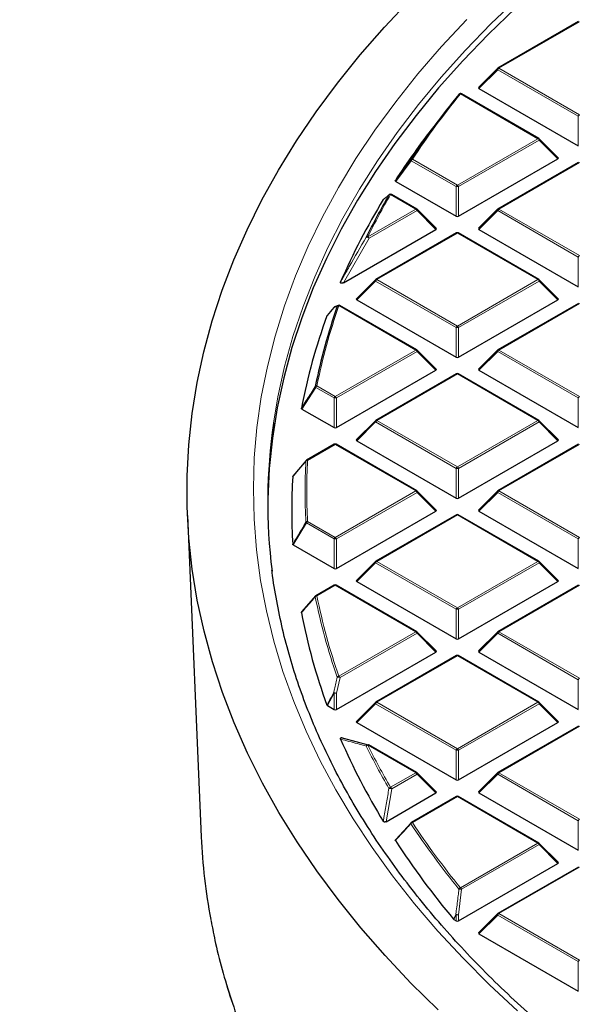
# Model space of a CAD drawing. Units: millimetres. Extents: x -146 to 468, y -41 to 497.
# Drawn here: x 259 to 274, y 190 to 216 of the extents above; entities that cross this region are included whole.
import ezdxf

# ---------------------------------------------------------------- set-up
doc = ezdxf.new("R2010")
doc.units = ezdxf.units.MM

msp = doc.modelspace()

# ---------------------------------------------------------------- linework, layer by layer
at = {"color": 7, "linetype": 'Continuous', "lineweight": 25}
for p, q in [((273.7105, 215.595), (271.61, 214.3824)), ((271.5997, 214.3745), (271.1066, 213.8814)), ((272.6791, 212.5455), (270.6596, 213.7113)), ((271.1145, 213.8519), (273.7049, 212.3565)), ((270.2553, 213.271), (269.9391, 212.8627)), ((273.1825, 212.0445), (272.6894, 212.5375)), ((270.5842, 210.5196), (273.1746, 212.015)), ((273.7105, 211.9212), (271.61, 210.7086)), ((268.9483, 211.4286), (270.5229, 210.5196)), ((269.4971, 210.7086), (268.8369, 211.0897)), ((270.0005, 210.2075), (269.5075, 210.7006)), ((271.5997, 210.7006), (271.1066, 210.2075)), ((267.5846, 208.7879), (269.9926, 210.1781)), ((270.5286, 210.0842), (268.4281, 208.8716)), ((272.6791, 208.8716), (270.5786, 210.0842)), ((271.1145, 210.1781), (273.7049, 208.6827)), ((268.4177, 208.8637), (267.9246, 208.3706)), ((273.1825, 208.3706), (272.6894, 208.8637)), ((267.9325, 208.3412), (270.5229, 206.8457)), ((270.5842, 206.8457), (273.1746, 208.3412)), ((273.7105, 208.2473), (271.61, 207.0347)), ((267.3329, 208.1412), (267.1598, 207.9284)), ((267.4502, 208.1937), (267.353, 208.155)), ((267.4484, 208.1953), (267.4493, 208.1957)), ((269.4971, 207.0347), (267.492, 208.1922)), ((267.1564, 207.9227), (267.1601, 207.9282)), ((270.0005, 206.5337), (269.5075, 207.0268)), ((271.5997, 207.0268), (271.1066, 206.5337)), ((267.4022, 205.0088), (269.9926, 206.5042)), ((271.1145, 206.5042), (273.7049, 205.0088)), ((270.5286, 206.4104), (268.4281, 205.1978)), ((272.6791, 205.1978), (270.5786, 206.4104)), ((266.5014, 205.4935), (267.341, 205.0088)), ((268.4177, 205.1899), (267.9246, 204.6968)), ((273.1825, 204.6968), (272.6894, 205.1899)), ((267.9325, 204.6673), (270.5229, 203.1719)), ((270.5842, 203.1719), (273.1746, 204.6673)), ((267.3466, 204.5735), (266.6246, 204.1567)), ((269.4971, 203.3609), (267.3966, 204.5735)), ((273.7105, 204.5735), (271.61, 203.3609)), ((266.2775, 203.7472), (266.619, 204.1515)), ((270.0005, 202.8599), (269.5075, 203.3529)), ((271.5997, 203.3529), (271.1066, 202.8599)), ((267.4022, 201.335), (269.9926, 202.8304)), ((271.1145, 202.8304), (273.7049, 201.335)), ((263.5211, 202.7138), (263.8794, 194.3387)), ((270.5286, 202.7366), (268.4281, 201.524)), ((272.6791, 201.524), (270.5786, 202.7366)), ((266.2775, 201.9489), (267.341, 201.335)), ((268.4177, 201.516), (267.9246, 201.0229)), ((273.1825, 201.0229), (272.6894, 201.516)), ((267.3466, 200.8997), (266.8697, 200.6244)), ((269.4971, 199.6871), (267.3966, 200.8997)), ((267.9325, 200.9935), (270.5229, 199.4981)), ((270.5842, 199.4981), (273.1746, 200.9935)), ((273.7105, 200.8997), (271.61, 199.6871)), ((266.5014, 200.2026), (266.8641, 200.6191)), ((270.0005, 199.186), (269.5075, 199.6791)), ((271.5997, 199.6791), (271.1066, 199.186)), ((267.4022, 197.6612), (269.9926, 199.1566)), ((270.5286, 199.0627), (268.4281, 197.8501)), ((272.6791, 197.8501), (270.5786, 199.0627)), ((271.1145, 199.1566), (273.7049, 197.6612)), ((267.1681, 197.7609), (267.341, 197.6612)), ((268.4177, 197.8422), (267.9246, 197.3491)), ((273.1825, 197.3491), (272.6894, 197.8422)), ((267.9325, 197.3196), (270.5229, 195.8242)), ((270.5842, 195.8242), (273.1746, 197.3196)), ((273.7105, 197.2258), (271.61, 196.0132)), ((267.5846, 196.9082), (268.229, 196.7362)), ((269.4971, 196.0132), (268.2462, 196.7353)), ((270.0005, 195.5122), (269.5075, 196.0053)), ((271.5997, 196.0053), (271.1066, 195.5122)), ((268.6949, 194.7336), (269.9926, 195.4827)), ((270.5286, 195.3889), (269.357, 194.7125)), ((272.6791, 194.1763), (270.5786, 195.3889)), ((271.1145, 195.4827), (273.7049, 193.9873)), ((268.9483, 194.2675), (269.3513, 194.7073)), ((273.1825, 193.6753), (272.6894, 194.1684)), ((270.5842, 192.1504), (273.1746, 193.6458)), ((273.7105, 193.552), (271.61, 192.3394)), ((271.5997, 192.3314), (271.1066, 191.8384)), ((270.4645, 192.1842), (270.4561, 192.191)), ((270.4645, 192.1842), (270.5229, 192.1504)), ((271.1145, 191.8089), (273.7049, 190.3135))]:
    msp.add_line(p, q, dxfattribs=at)
at = {"color": 8, "linetype": 'Continuous', "lineweight": 18}
for p, q in [((273.7355, 215.5925), (271.635, 214.3799)), ((271.635, 214.3799), (273.7355, 213.1673)), ((271.6044, 214.3418), (271.1145, 213.8519)), ((273.7049, 213.1292), (271.6044, 214.3418)), ((272.6541, 212.543), (270.6346, 213.7088)), ((273.7049, 212.3565), (273.7049, 213.1292)), ((270.5536, 211.3304), (272.6541, 212.543)), ((272.6847, 212.5049), (270.5842, 211.2923)), ((273.1746, 212.015), (272.6847, 212.5049)), ((269.3513, 211.9687), (268.9483, 211.4286)), ((270.5229, 211.2923), (269.3513, 211.9687)), ((269.382, 212.0068), (270.5536, 211.3304)), ((273.7355, 211.9187), (271.635, 210.7061)), ((270.5229, 210.5196), (270.5229, 211.2923)), ((270.5842, 211.2923), (270.5842, 210.5196)), ((269.4721, 210.7061), (268.812, 211.0872)), ((268.2212, 209.984), (269.4721, 210.7061)), ((269.5027, 210.668), (268.2519, 209.9459)), ((269.9926, 210.1781), (269.5027, 210.668)), ((271.6044, 210.668), (271.1145, 210.1781)), ((273.7049, 209.4554), (271.6044, 210.668)), ((271.635, 210.7061), (273.7355, 209.4935)), ((270.5536, 210.0818), (268.453, 208.8692)), ((272.6541, 208.8692), (270.5536, 210.0818)), ((268.2519, 209.9459), (267.5846, 208.7879)), ((273.7049, 208.6827), (273.7049, 209.4554)), ((268.4224, 208.8311), (267.9325, 208.3412)), ((270.5229, 207.6185), (268.4224, 208.8311)), ((268.453, 208.8692), (270.5536, 207.6566)), ((270.5536, 207.6566), (272.6541, 208.8692)), ((272.6847, 208.8311), (270.5842, 207.6185)), ((273.1746, 208.3412), (272.6847, 208.8311)), ((273.7355, 208.2449), (271.635, 207.0323)), ((269.4721, 207.0323), (267.4671, 208.1897)), ((270.5229, 206.8457), (270.5229, 207.6185)), ((270.5842, 207.6185), (270.5842, 206.8457)), ((267.3716, 205.8197), (269.4721, 207.0323)), ((269.5027, 206.9942), (267.4022, 205.7816)), ((269.9926, 206.5042), (269.5027, 206.9942)), ((271.6044, 206.9942), (271.1145, 206.5042)), ((273.7049, 205.7816), (271.6044, 206.9942)), ((271.635, 207.0323), (273.7355, 205.8197)), ((270.5536, 206.4079), (268.453, 205.1953)), ((272.6541, 205.1953), (270.5536, 206.4079)), ((266.8641, 206.0569), (266.5014, 205.4935)), ((267.341, 205.7816), (266.8641, 206.0569)), ((266.8947, 206.0949), (267.3716, 205.8197)), ((267.341, 205.0088), (267.341, 205.7816)), ((267.4022, 205.7816), (267.4022, 205.0088)), ((273.7049, 205.0088), (273.7049, 205.7816)), ((268.4224, 205.1572), (267.9325, 204.6673)), ((270.5229, 203.9446), (268.4224, 205.1572)), ((268.453, 205.1953), (270.5536, 203.9827)), ((270.5536, 203.9827), (272.6541, 205.1953)), ((272.6847, 205.1572), (270.5842, 203.9446)), ((273.1746, 204.6673), (272.6847, 205.1572)), ((267.3716, 204.571), (266.6496, 204.1542)), ((269.4721, 203.3584), (267.3716, 204.571)), ((273.7355, 204.571), (271.635, 203.3584)), ((270.5229, 203.1719), (270.5229, 203.9446)), ((270.5842, 203.9446), (270.5842, 203.1719)), ((267.3716, 202.1458), (269.4721, 203.3584)), ((271.635, 203.3584), (273.7355, 202.1458)), ((269.5027, 203.3203), (267.4022, 202.1077)), ((269.9926, 202.8304), (269.5027, 203.3203)), ((271.6044, 203.3203), (271.1145, 202.8304)), ((273.7049, 202.1077), (271.6044, 203.3203)), ((266.6496, 202.5626), (267.3716, 202.1458)), ((270.5536, 202.7341), (268.453, 201.5215)), ((272.6541, 201.5215), (270.5536, 202.7341)), ((266.619, 202.5245), (266.2775, 201.9489)), ((267.341, 202.1077), (266.619, 202.5245)), ((267.341, 201.335), (267.341, 202.1077)), ((267.4022, 202.1077), (267.4022, 201.335)), ((273.7049, 201.335), (273.7049, 202.1077)), ((268.4224, 201.4834), (267.9325, 200.9935)), ((270.5229, 200.2708), (268.4224, 201.4834)), ((268.453, 201.5215), (270.5536, 200.3089)), ((270.5536, 200.3089), (272.6541, 201.5215)), ((272.6847, 201.4834), (270.5842, 200.2708)), ((273.1746, 200.9935), (272.6847, 201.4834)), ((267.3716, 200.8972), (266.8947, 200.6219)), ((269.4721, 199.6846), (267.3716, 200.8972)), ((273.7355, 200.8972), (271.635, 199.6846)), ((270.5229, 199.4981), (270.5229, 200.2708)), ((270.5842, 200.2708), (270.5842, 199.4981)), ((267.4671, 198.5271), (269.4721, 199.6846)), ((269.5027, 199.6465), (267.4977, 198.489)), ((269.9926, 199.1566), (269.5027, 199.6465)), ((271.6044, 199.6465), (271.1145, 199.1566)), ((273.7049, 198.4339), (271.6044, 199.6465)), ((271.635, 199.6846), (273.7355, 198.472)), ((270.5536, 199.0603), (268.453, 197.8477)), ((272.6541, 197.8477), (270.5536, 199.0603)), ((267.4977, 198.489), (267.4022, 198.0816)), ((273.7049, 197.6612), (273.7049, 198.4339)), ((267.341, 198.0816), (267.1681, 197.7609)), ((267.341, 197.6612), (267.341, 198.0816)), ((267.4022, 198.0816), (267.4022, 197.6612)), ((268.4224, 197.8096), (267.9325, 197.3196)), ((270.5229, 196.597), (268.4224, 197.8096)), ((268.453, 197.8477), (270.5536, 196.6351)), ((270.5536, 196.6351), (272.6541, 197.8477)), ((272.6847, 197.8096), (270.5842, 196.597)), ((273.1746, 197.3196), (272.6847, 197.8096)), ((273.7355, 197.2233), (271.635, 196.0107)), ((269.4721, 196.0107), (268.2212, 196.7328)), ((270.5229, 195.8242), (270.5229, 196.597)), ((270.5842, 196.597), (270.5842, 195.8242)), ((268.812, 195.6296), (269.4721, 196.0107)), ((269.5027, 195.9727), (268.8426, 195.5916)), ((269.9926, 195.4827), (269.5027, 195.9727)), ((271.6044, 195.9727), (271.1145, 195.4827)), ((273.7049, 194.7601), (271.6044, 195.9727)), ((271.635, 196.0107), (273.7355, 194.7981)), ((268.8426, 195.5916), (268.6949, 194.7336)), ((270.5536, 195.3864), (269.382, 194.7101)), ((272.6541, 194.1738), (270.5536, 195.3864)), ((273.7049, 193.9873), (273.7049, 194.7601)), ((270.6346, 193.008), (272.6541, 194.1738)), ((272.6847, 194.1357), (270.6653, 192.9699)), ((273.1746, 193.6458), (272.6847, 194.1357)), ((273.7355, 193.5495), (271.635, 192.3369)), ((270.6653, 192.9699), (270.5842, 192.3082)), ((270.5229, 192.3082), (270.4645, 192.1842)), ((270.5229, 192.1504), (270.5229, 192.3082)), ((270.5842, 192.3082), (270.5842, 192.1504)), ((271.6044, 192.2988), (271.1145, 191.8089)), ((273.7049, 191.0862), (271.6044, 192.2988)), ((271.635, 192.3369), (273.7355, 191.1243)), ((273.7049, 190.3135), (273.7049, 191.0862))]:
    msp.add_line(p, q, dxfattribs=at)
at = {"color": 8, "linetype": 'Continuous', "lineweight": 18, "flags": 128}
for points in [[(272.146, 216.227), (271.4368, 215.5467), (270.7656, 214.8536), (270.133, 214.1486), (269.5397, 213.4323), (268.9862, 212.7054), (268.4732, 211.9687), (268.0011, 211.223), (267.5705, 210.4689), (267.1817, 209.7073), (266.8353, 208.9389), (266.5314, 208.1645), (266.2705, 207.385), (266.0527, 206.601), (265.8784, 205.8134), (265.7617, 205.1228)], [(272.1199, 189.8024), (271.3916, 190.4816), (270.701, 191.1738), (270.0489, 191.8784), (269.436, 192.5946), (268.8629, 193.3216), (268.33, 194.0589), (267.8381, 194.8055), (267.3876, 195.5608), (266.9789, 196.324), (266.6125, 197.0943), (266.2886, 197.8709), (266.0078, 198.6531), (265.7701, 199.44), (265.576, 200.2309), (265.4255, 201.025), (265.3189, 201.8215), (265.2562, 202.6195), (265.2375, 203.4182), (265.2628, 204.2169), (265.332, 205.0147), (265.4453, 205.8108), (265.6023, 206.6045), (265.803, 207.3949), (266.0471, 208.1811), (266.3344, 208.9625), (266.6646, 209.7383), (267.0374, 210.5076), (267.4524, 211.2696), (267.9091, 212.0237), (268.4072, 212.7689), (268.9461, 213.5047), (269.5252, 214.2302), (270.1441, 214.9446), (270.8019, 215.6474)], [(271.6044, 214.3418), (271.6009, 214.3481), (271.5984, 214.3542), (271.5968, 214.3598), (271.5963, 214.3649), (271.5968, 214.3693), (271.5984, 214.3729), (271.5997, 214.3745)], [(272.6894, 212.5375), (272.6907, 212.536), (272.6923, 212.5324), (272.6928, 212.528), (272.6923, 212.5229), (272.6907, 212.5173), (272.6882, 212.5112), (272.6847, 212.5049)], [(269.5075, 210.7006), (269.5087, 210.699), (269.5103, 210.6955), (269.5108, 210.6911), (269.5103, 210.686), (269.5087, 210.6804), (269.5062, 210.6743), (269.5027, 210.668)], [(271.6044, 210.668), (271.6009, 210.6743), (271.5984, 210.6804), (271.5968, 210.686), (271.5963, 210.6911), (271.5968, 210.6955), (271.5984, 210.699), (271.5997, 210.7006)], [(268.4224, 208.8311), (268.419, 208.8374), (268.4164, 208.8434), (268.4148, 208.8491), (268.4143, 208.8542), (268.4148, 208.8585), (268.4164, 208.8621), (268.4177, 208.8637)], [(272.6894, 208.8637), (272.6907, 208.8621), (272.6923, 208.8585), (272.6928, 208.8542), (272.6923, 208.8491), (272.6907, 208.8434), (272.6882, 208.8374), (272.6847, 208.8311)], [(269.5075, 207.0268), (269.5087, 207.0252), (269.5103, 207.0216), (269.5108, 207.0172), (269.5103, 207.0122), (269.5087, 207.0065), (269.5062, 207.0005), (269.5027, 206.9942)], [(271.6044, 206.9942), (271.6009, 207.0005), (271.5984, 207.0065), (271.5968, 207.0122), (271.5963, 207.0172), (271.5968, 207.0216), (271.5984, 207.0252), (271.5997, 207.0268)], [(268.4224, 205.1572), (268.419, 205.1635), (268.4164, 205.1696), (268.4148, 205.1752), (268.4143, 205.1803), (268.4148, 205.1847), (268.4164, 205.1883), (268.4177, 205.1899)], [(272.6894, 205.1899), (272.6907, 205.1883), (272.6923, 205.1847), (272.6928, 205.1803), (272.6923, 205.1752), (272.6907, 205.1696), (272.6882, 205.1635), (272.6847, 205.1572)], [(269.5075, 203.3529), (269.5087, 203.3514), (269.5103, 203.3478), (269.5108, 203.3434), (269.5103, 203.3383), (269.5087, 203.3327), (269.5062, 203.3266), (269.5027, 203.3203)], [(271.6044, 203.3203), (271.6009, 203.3266), (271.5984, 203.3327), (271.5968, 203.3383), (271.5963, 203.3434), (271.5968, 203.3478), (271.5984, 203.3514), (271.5997, 203.3529)], [(268.4224, 201.4834), (268.419, 201.4897), (268.4164, 201.4958), (268.4148, 201.5014), (268.4143, 201.5065), (268.4148, 201.5109), (268.4164, 201.5144), (268.4177, 201.516)], [(272.6894, 201.516), (272.6907, 201.5144), (272.6923, 201.5109), (272.6928, 201.5065), (272.6923, 201.5014), (272.6907, 201.4958), (272.6882, 201.4897), (272.6847, 201.4834)], [(269.5075, 199.6791), (269.5087, 199.6775), (269.5103, 199.674), (269.5108, 199.6696), (269.5103, 199.6645), (269.5087, 199.6588), (269.5062, 199.6528), (269.5027, 199.6465)], [(271.6044, 199.6465), (271.6009, 199.6528), (271.5984, 199.6588), (271.5968, 199.6645), (271.5963, 199.6696), (271.5968, 199.674), (271.5984, 199.6775), (271.5997, 199.6791)], [(268.4224, 197.8096), (268.419, 197.8159), (268.4164, 197.8219), (268.4148, 197.8276), (268.4143, 197.8327), (268.4148, 197.837), (268.4164, 197.8406), (268.4177, 197.8422)], [(272.6894, 197.8422), (272.6907, 197.8406), (272.6923, 197.837), (272.6928, 197.8327), (272.6923, 197.8276), (272.6907, 197.8219), (272.6882, 197.8159), (272.6847, 197.8096)], [(269.5075, 196.0053), (269.5087, 196.0037), (269.5103, 196.0001), (269.5108, 195.9957), (269.5103, 195.9907), (269.5087, 195.985), (269.5062, 195.979), (269.5027, 195.9727)], [(271.6044, 195.9727), (271.6009, 195.979), (271.5984, 195.985), (271.5968, 195.9907), (271.5963, 195.9957), (271.5968, 196.0001), (271.5984, 196.0037), (271.5997, 196.0053)], [(272.6894, 194.1684), (272.6907, 194.1668), (272.6923, 194.1632), (272.6928, 194.1588), (272.6923, 194.1537), (272.6907, 194.1481), (272.6882, 194.142), (272.6847, 194.1357)], [(270.4561, 192.191), (270.4973, 192.2783), (270.5146, 192.315)], [(271.6044, 192.2988), (271.6009, 192.3051), (271.5984, 192.3112), (271.5968, 192.3168), (271.5963, 192.3219), (271.5968, 192.3263), (271.5984, 192.3299), (271.5997, 192.3314)], [(264.1278, 192.1827), (264.2641, 191.5343), (264.4722, 190.7335), (264.7237, 189.9369)]]:
    msp.add_lwpolyline(points, dxfattribs=at)
at = {"color": 7, "linetype": 'Continuous', "lineweight": 25, "flags": 128}
for points in [[(270.0559, 189.826), (269.3455, 190.527), (268.6733, 191.2405), (268.0399, 191.9656), (267.4458, 192.7018), (266.8917, 193.4483), (266.3781, 194.2044), (265.9054, 194.9693), (265.4742, 195.7423), (265.0848, 196.5227), (264.7377, 197.3098), (264.4331, 198.1026), (264.1714, 198.9006), (263.9528, 199.7029), (263.7775, 200.5087), (263.6457, 201.3173), (263.5576, 202.1278), (263.5132, 202.9395), (263.5125, 203.7517), (263.5555, 204.5634), (263.6423, 205.374), (263.7727, 206.1827), (263.9466, 206.9886), (264.1638, 207.791), (264.4242, 208.5891), (264.7274, 209.3821), (265.0732, 210.1693), (265.4612, 210.95), (265.8912, 211.7233), (266.3625, 212.4885), (266.8749, 213.2448), (267.4277, 213.9916), (268.0205, 214.7281), (268.6527, 215.4536), (269.3237, 216.1675)], [(272.0664, 215.9489), (271.3614, 215.2672), (270.6944, 214.5728), (270.066, 213.8665), (269.4771, 213.149), (268.928, 212.421), (268.4194, 211.6833), (267.9519, 210.9366), (267.5258, 210.1816), (267.1417, 209.4193), (266.7999, 208.6502), (266.5007, 207.8752), (266.2445, 207.0951), (266.0315, 206.3107), (265.8619, 205.5227), (265.736, 204.7321), (265.6538, 203.9395), (265.6154, 203.1458), (265.6127, 202.9501)], [(268.7709, 211.0747), (268.7774, 211.0825), (268.7808, 211.0854)]]:
    msp.add_lwpolyline(points, dxfattribs=at)
at = {"color": 7, "linetype": 'Continuous', "lineweight": 25}
for centre, radius, start, end in [((271.635, 214.3391), 0.05, 119.99731, 135.00155), ((286.8359, 200.4328), 20.9701, 140.75593, 146.53849), ((270.6346, 213.668), 0.05, 60.00269, 140.81617), ((286.338, 200.1447), 20.7527, 142.20506, 146.97478), ((272.6541, 212.5022), 0.05, 44.99845, 60.00269), ((284.2316, 202.0858), 17.8839, 149.82615, 153.84025), ((268.812, 211.0464), 0.05, 60.00269, 128.59067), ((283.8451, 201.6939), 17.8167, 148.68813, 156.45306), ((269.4721, 210.6653), 0.05, 44.99845, 60.00269), ((271.635, 210.6653), 0.05, 119.99731, 135.00155), ((270.5536, 210.0409), 0.05, 60.00269, 119.99731), ((268.453, 208.8283), 0.05, 119.99731, 135.00155), ((272.6541, 208.8283), 0.05, 44.99845, 60.00269), ((281.6643, 203.1569), 15.0978, 160.59001, 168.8467), ((267.3716, 208.1096), 0.05, 112.82414, 140.86431), ((267.4671, 208.1489), 0.05, 60.00269, 111.95026), ((281.4746, 202.6587), 15.2552, 159.81449, 169.21288), ((269.4721, 206.9914), 0.05, 44.99845, 60.00269), ((271.635, 206.9914), 0.05, 119.99731, 135.00155), ((270.5536, 206.3671), 0.05, 60.00269, 119.99731), ((268.453, 205.1545), 0.05, 119.99731, 135.00155), ((272.6541, 205.1545), 0.05, 44.99845, 60.00269), ((280.0506, 203.0524), 14.4381, 171.75557, 187.11025), ((267.3716, 204.5302), 0.05, 60.00269, 119.99731), ((266.6294, 204.1307), 0.0234, 140.18829, 170.32622), ((266.6496, 204.1134), 0.05, 119.99731, 139.79986), ((280.4116, 202.8481), 14.1743, 176.43092, 183.56908), ((269.4721, 203.3176), 0.05, 44.99845, 60.00269), ((271.635, 203.3176), 0.05, 119.99731, 135.00155), ((270.5536, 202.6933), 0.05, 60.00269, 119.99731), ((268.453, 201.4807), 0.05, 119.99731, 135.00155), ((272.6541, 201.4807), 0.05, 44.99845, 60.00269), ((267.3716, 200.8564), 0.05, 60.00269, 119.99731), ((266.8746, 200.5992), 0.0229, 140.12607, 181.3558), ((266.8947, 200.5811), 0.05, 119.99731, 138.93762), ((281.4746, 203.0374), 15.2552, 190.78712, 200.18551), ((269.4721, 199.6438), 0.05, 44.99845, 60.00269), ((271.635, 199.6438), 0.05, 119.99731, 135.00155), ((270.5536, 199.0194), 0.05, 60.00269, 119.99731), ((268.453, 197.8068), 0.05, 119.99731, 135.00155), ((272.6541, 197.8068), 0.05, 44.99845, 60.00269), ((283.8451, 204.0023), 17.8167, 203.54694, 211.31187), ((268.2212, 196.692), 0.05, 60.00269, 74.37392), ((269.4721, 195.9699), 0.05, 44.99845, 60.00269), ((271.635, 195.9699), 0.05, 119.99731, 135.00155), ((270.5536, 195.3456), 0.05, 60.00269, 119.99731), ((269.382, 194.6692), 0.05, 119.99731, 137.47973), ((279.0438, 194.9934), 15.1785, 182.47235, 190.67138), ((286.7201, 205.8185), 21.2186, 213.06753, 219.95943), ((272.6541, 194.133), 0.05, 44.99845, 60.00269), ((271.635, 192.2961), 0.05, 119.99731, 135.00155)]:
    msp.add_arc(centre, radius, start, end, dxfattribs=at)
at = {"color": 8, "linetype": 'Continuous', "lineweight": 18}
for centre, radius, start, end in [((271.6764, 214.3153), 0.0767, 122.63797, 159.77289), ((271.6204, 214.3593), 0.0253, 54.53278, 114.15676), ((286.8584, 200.4562), 20.9486, 140.75593, 146.53849), ((270.6223, 213.6747), 0.0363, 70.18235, 137.82218), ((270.6493, 213.6882), 0.0253, 65.84324, 125.46722), ((273.7769, 213.1027), 0.0767, 122.63797, 159.77289), ((272.6687, 212.5224), 0.0253, 65.84324, 125.46722), ((272.6127, 212.4784), 0.0767, 20.22711, 57.36203), ((269.3687, 211.9902), 0.0277, 169.56358, 231.11897), ((269.3708, 211.969), 0.0394, 73.61144, 138.16979), ((269.4233, 211.9421), 0.0767, 122.63797, 159.77289), ((270.595, 211.2658), 0.0767, 122.63797, 159.77289), ((270.5536, 210.6592), 0.6338, 87.23102, 92.76898), ((270.5122, 211.2658), 0.0767, 20.22711, 57.36203), ((284.2568, 202.1075), 17.8656, 149.82615, 153.84025), ((268.8016, 211.0475), 0.041, 75.34985, 138.43183), ((268.8266, 211.0666), 0.0253, 65.84324, 125.46722), ((269.4868, 210.6855), 0.0253, 65.84324, 125.46722), ((269.4307, 210.6415), 0.0767, 20.22711, 57.36203), ((271.6764, 210.6415), 0.0767, 122.63797, 159.77289), ((271.6204, 210.6855), 0.0253, 54.53278, 114.15676), ((270.5389, 210.0612), 0.0253, 54.53278, 114.15676), ((270.5682, 210.0612), 0.0253, 65.84324, 125.46722), ((268.2119, 209.9421), 0.0429, 77.35217, 138.8064), ((268.1966, 209.9016), 0.0708, 38.68406, 103.88312), ((268.1799, 209.9194), 0.0767, 20.22711, 57.36203), ((273.7769, 209.4289), 0.0767, 122.63797, 159.77289), ((268.4944, 208.8045), 0.0767, 122.63797, 159.77289), ((268.4384, 208.8486), 0.0253, 54.53278, 114.15676), ((272.6687, 208.8486), 0.0253, 65.84324, 125.46722), ((272.6127, 208.8045), 0.0767, 20.22711, 57.36203), ((281.6921, 203.1775), 15.0823, 160.59001, 168.8467), ((267.3707, 208.1119), 0.0476, 112.34112, 150.6811), ((267.3519, 208.1257), 0.0246, 140.60837, 157.29646), ((267.4662, 208.1512), 0.0476, 112.01566, 150.941), ((267.4595, 208.1446), 0.0458, 80.45761, 139.54135), ((267.4817, 208.1692), 0.0253, 65.84324, 125.46722), ((270.595, 207.5919), 0.0767, 122.63797, 159.77289), ((270.5536, 206.9854), 0.6338, 87.23102, 92.76898), ((270.5122, 207.5919), 0.0767, 20.22711, 57.36203), ((269.4868, 207.0117), 0.0253, 65.84324, 125.46722), ((269.4307, 206.9676), 0.0767, 20.22711, 57.36203), ((271.6764, 206.9676), 0.0767, 122.63797, 159.77289), ((271.6204, 207.0117), 0.0253, 54.53278, 114.15676), ((270.5389, 206.3874), 0.0253, 54.53278, 114.15676), ((270.5682, 206.3874), 0.0253, 65.84324, 125.46722), ((266.8895, 206.0462), 0.049, 83.91781, 140.57574), ((266.8872, 206.0849), 0.0363, 191.94875, 230.44481), ((266.9361, 206.0303), 0.0767, 122.63797, 159.77289), ((267.413, 205.755), 0.0767, 122.63797, 159.77289), ((267.3716, 205.1485), 0.6338, 87.23102, 92.76898), ((267.3302, 205.755), 0.0767, 20.22711, 57.36203), ((273.7769, 205.755), 0.0767, 122.63797, 159.77289), ((268.4944, 205.1307), 0.0767, 122.63797, 159.77289), ((268.4384, 205.1748), 0.0253, 54.53278, 114.15676), ((272.6687, 205.1748), 0.0253, 65.84324, 125.46722), ((272.6127, 205.1307), 0.0767, 20.22711, 57.36203), ((267.3569, 204.5504), 0.0253, 54.53278, 114.15676), ((267.3862, 204.5504), 0.0253, 65.84324, 125.46722), ((280.6407, 203.338), 14.0569, 176.75119, 183.24881), ((266.6469, 204.1026), 0.0517, 87.03059, 141.68901), ((266.635, 204.1337), 0.0253, 54.53278, 114.15676), ((280.6695, 203.3584), 14.0425, 176.75119, 183.24881), ((270.595, 203.9181), 0.0767, 122.63797, 159.77289), ((270.5536, 203.3116), 0.6338, 87.23102, 92.76898), ((270.5122, 203.9181), 0.0767, 20.22711, 57.36203), ((269.4868, 203.3378), 0.0253, 65.84324, 125.46722), ((269.4307, 203.2938), 0.0767, 20.22711, 57.36203), ((271.6764, 203.2938), 0.0767, 122.63797, 159.77289), ((271.6204, 203.3378), 0.0253, 54.53278, 114.15676), ((266.6492, 202.5087), 0.0539, 89.5563, 142.70804), ((266.691, 202.498), 0.0767, 122.63797, 159.77289), ((270.5389, 202.7135), 0.0253, 54.53278, 114.15676), ((270.5682, 202.7135), 0.0253, 65.84324, 125.46722), ((266.6468, 202.5586), 0.0439, 203.02522, 230.78575), ((267.413, 202.0812), 0.0767, 122.63797, 159.77289), ((267.3716, 201.4747), 0.6338, 87.23102, 92.76898), ((267.3302, 202.0812), 0.0767, 20.22711, 57.36203), ((273.7769, 202.0812), 0.0767, 122.63797, 159.77289), ((268.4944, 201.4569), 0.0767, 122.63797, 159.77289), ((268.4384, 201.5009), 0.0253, 54.53278, 114.15676), ((272.6687, 201.5009), 0.0253, 65.84324, 125.46722), ((272.6127, 201.4569), 0.0767, 20.22711, 57.36203), ((267.3569, 200.8766), 0.0253, 54.53278, 114.15676), ((267.3862, 200.8766), 0.0253, 65.84324, 125.46722), ((266.8973, 200.5656), 0.0563, 92.64622, 144.07823), ((281.6643, 203.5191), 15.0978, 191.1533, 199.40999), ((266.88, 200.6013), 0.0253, 54.53278, 114.15676), ((281.6921, 203.5393), 15.0823, 191.1533, 199.40999), ((270.595, 200.2443), 0.0767, 122.63797, 159.77289), ((270.5536, 199.6377), 0.6338, 87.23102, 92.76898), ((270.5122, 200.2443), 0.0767, 20.22711, 57.36203), ((269.4868, 199.664), 0.0253, 65.84324, 125.46722), ((269.4307, 199.62), 0.0767, 20.22711, 57.36203), ((271.6764, 199.62), 0.0767, 122.63797, 159.77289), ((271.6204, 199.664), 0.0253, 54.53278, 114.15676), ((270.5389, 199.0397), 0.0253, 54.53278, 114.15676), ((270.5682, 199.0397), 0.0253, 65.84324, 125.46722), ((267.4733, 198.4685), 0.0589, 96.04895, 145.71758), ((267.4356, 198.3487), 0.1534, 66.14783, 94.11695), ((267.4257, 198.4625), 0.0767, 20.22711, 57.36203), ((273.7769, 198.4074), 0.0767, 122.63797, 159.77289), ((267.3402, 197.9391), 0.1554, 66.46944, 94.03834), ((267.3755, 198.1257), 0.0561, 214.34293, 231.98093), ((267.3716, 197.4485), 0.6338, 87.23102, 92.76898), ((268.4944, 197.783), 0.0767, 122.63797, 159.77289), ((268.4384, 197.8271), 0.0253, 54.53278, 114.15676), ((272.6687, 197.8271), 0.0253, 65.84324, 125.46722), ((272.6127, 197.783), 0.0767, 20.22711, 57.36203), ((268.2244, 196.6953), 0.046, 77.11686, 167.03618), ((268.2309, 196.6727), 0.061, 99.0694, 147.26055), ((284.2316, 204.5902), 17.8839, 206.15975, 210.17385), ((268.2359, 196.7123), 0.0253, 65.84324, 125.46722), ((284.2568, 204.6093), 17.8656, 206.15975, 210.17385), ((270.595, 196.5704), 0.0767, 122.63797, 159.77289), ((270.5536, 195.9639), 0.6338, 87.23102, 92.76898), ((270.5122, 196.5704), 0.0767, 20.22711, 57.36203), ((269.4868, 195.9902), 0.0253, 65.84324, 125.46722), ((269.4307, 195.9461), 0.0767, 20.22711, 57.36203), ((271.6764, 195.9461), 0.0767, 122.63797, 159.77289), ((271.6204, 195.9902), 0.0253, 54.53278, 114.15676), ((268.8238, 195.5686), 0.0622, 100.99728, 148.27687), ((268.781, 195.407), 0.1946, 71.55851, 92.98214), ((268.7706, 195.565), 0.0767, 20.22711, 57.36203), ((270.5389, 195.3658), 0.0253, 54.53278, 114.15676), ((270.5682, 195.3658), 0.0253, 65.84324, 125.46722), ((269.3638, 194.6886), 0.0237, 142.32703, 199.22655), ((269.3958, 194.6483), 0.0633, 102.65685, 149.16581), ((286.8359, 206.2432), 20.9701, 213.46151, 219.24407), ((269.3673, 194.6895), 0.0253, 54.53278, 114.15676), ((286.8584, 206.2606), 20.9486, 213.46151, 219.24407), ((273.7769, 194.7335), 0.0767, 122.63797, 159.77289), ((272.6687, 194.1532), 0.0253, 65.84324, 125.46722), ((272.6127, 194.1092), 0.0767, 20.22711, 57.36203), ((270.6525, 192.9452), 0.0653, 105.88626, 150.91859), ((270.6058, 192.7294), 0.2478, 76.10746, 92.38564), ((270.5933, 192.9434), 0.0767, 20.22711, 57.36203), ((270.5249, 192.0624), 0.2528, 76.44856, 92.35613), ((270.5688, 192.373), 0.0794, 226.9719, 234.77886), ((270.5536, 191.6751), 0.6338, 87.23102, 92.76898), ((271.6764, 192.2723), 0.0767, 122.63797, 159.77289), ((271.6204, 192.3163), 0.0253, 54.53278, 114.15676), ((273.7769, 191.0597), 0.0767, 122.63797, 159.77289)]:
    msp.add_arc(centre, radius, start, end, dxfattribs=at)
at = {"color": 7, "linetype": 'Continuous', "lineweight": 25}
for centre, major_axis, ratio, start_param, end_param in [((271.1655, 213.8696), (0.0645, 0), 0.4471651, 2.4825346, 3.8006507), ((273.1236, 212.0327), (0.0645, 0), 0.4471651, 5.6241273, 6.9422433), ((270.5536, 210.549), (0.05, 0), 0.7452752, 4.0533309, 5.371447), ((269.9416, 210.1958), (0.0645, 0), 0.4471651, 5.6241273, 6.9422433), ((271.1655, 210.1958), (0.0645, 0), 0.4471651, 2.4825346, 3.8006507), ((267.9836, 208.3588), (0.0645, 0), 0.4471651, 2.4825346, 3.8006507), ((273.1236, 208.3588), (0.0645, 0), 0.4471651, 5.6241273, 6.9422433), ((270.5536, 206.8752), (0.05, 0), 0.7452752, 4.0533309, 5.371447), ((269.9416, 206.5219), (0.0645, 0), 0.4471651, 5.6241273, 6.9422433), ((271.1655, 206.5219), (0.0645, 0), 0.4471651, 2.4825346, 3.8006507), ((267.3716, 205.0383), (0.05, 0), 0.7452752, 4.0533309, 5.371447), ((267.9836, 204.685), (0.0645, 0), 0.4471651, 2.4825346, 3.8006507), ((273.1236, 204.685), (0.0645, 0), 0.4471651, 5.6241273, 6.9422433), ((270.5536, 203.2014), (0.05, 0), 0.7452752, 4.0533309, 5.371447), ((269.9416, 202.8481), (0.0645, 0), 0.4471651, 5.6241273, 6.9422433), ((271.1655, 202.8481), (0.0645, 0), 0.4471651, 2.4825346, 3.8006507), ((267.3716, 201.3644), (0.05, 0), 0.7452752, 4.0533309, 5.371447), ((267.9836, 201.0112), (0.0645, 0), 0.4471651, 2.4825346, 3.8006507), ((273.1236, 201.0112), (0.0645, 0), 0.4471651, 5.6241273, 6.9422433), ((270.5536, 199.5275), (0.05, 0), 0.7452752, 4.0533309, 5.371447), ((269.9416, 199.1742), (0.0645, 0), 0.4471651, 5.6241273, 6.9422433), ((271.1655, 199.1742), (0.0645, 0), 0.4471651, 2.4825346, 3.8006507), ((267.3716, 197.6906), (0.05, 0), 0.7452752, 4.0533309, 5.371447), ((267.9836, 197.3373), (0.0645, 0), 0.4471651, 2.4825346, 3.8006507), ((273.1236, 197.3373), (0.0645, 0), 0.4471651, 5.6241273, 6.9422433), ((270.5536, 195.8537), (0.05, 0), 0.7452752, 4.0533309, 5.371447), ((269.9416, 195.5004), (0.0645, 0), 0.4471651, 5.6241273, 6.9422433), ((271.1655, 195.5004), (0.0645, 0), 0.4471651, 2.4825346, 3.8006507), ((273.1236, 193.6635), (0.0645, 0), 0.4471651, 5.6241273, 6.9422433), ((270.5536, 192.1799), (0.05, 0), 0.7452752, 4.0533309, 5.371447), ((271.1655, 191.8266), (0.0645, 0), 0.4471651, 2.4825346, 3.8006507)]:
    msp.add_ellipse(centre, major_axis=major_axis, ratio=ratio, start_param=start_param, end_param=end_param, dxfattribs=at)
for points, knots in [([(286.5773, 232.1405), (286.2802, 232.0806), (285.4192, 231.9068), (284.0042, 231.6027), (282.3375, 231.2213), (280.6859, 230.8183), (279.0499, 230.3944), (277.4302, 229.9495), (275.8278, 229.484), (274.2433, 228.998), (272.6776, 228.4918), (271.1313, 227.9656), (269.6053, 227.4196), (268.1003, 226.8541), (266.617, 226.2694), (265.1561, 225.6658), (263.7184, 225.0434), (262.3046, 224.4027), (260.9152, 223.7438), (259.5511, 223.0672), (258.2129, 222.3731), (256.9012, 221.6618), (255.6167, 220.9337), (254.36, 220.1891), (253.1318, 219.4284), (251.9326, 218.6518), (250.7631, 217.8599), (249.6238, 217.0529), (248.5153, 216.2312), (247.4381, 215.3953), (246.3929, 214.5455), (245.3801, 213.6822), (244.4003, 212.8058), (243.4539, 211.9169), (242.5415, 211.0157), (241.6635, 210.1029), (240.8203, 209.1787), (240.0124, 208.2437), (239.2403, 207.2983), (238.5043, 206.3431), (237.8047, 205.3785), (237.1421, 204.4051), (236.5166, 203.4232), (235.9286, 202.4335), (235.3784, 201.4365), (234.8663, 200.4326), (234.3925, 199.4224), (233.9572, 198.4065), (233.5606, 197.3854), (233.203, 196.3595), (232.8843, 195.3295), (232.6048, 194.2958), (232.3645, 193.2589), (232.1639, 192.2195), (232.0014, 191.1779), (231.8832, 190.1345), (231.8185, 189.4368), (231.8041, 189.0868), (231.804, 189.0852)], [0, 0, 0, 0, 0.0096733, 0.0280369, 0.0464014, 0.0647669, 0.0831334, 0.1015009, 0.1198694, 0.1382391, 0.1566098, 0.1749818, 0.1933549, 0.2117293, 0.2301048, 0.2484816, 0.2668596, 0.2852388, 0.3036192, 0.3220007, 0.3403833, 0.3587668, 0.3771512, 0.3955364, 0.4139222, 0.4323085, 0.4506949, 0.4690812, 0.4874672, 0.5058524, 0.5242364, 0.5426189, 0.5609993, 0.5793772, 0.5977519, 0.6161228, 0.6344892, 0.6528505, 0.6712058, 0.6895544, 0.7078954, 0.7262281, 0.7445517, 0.7628654, 0.7811685, 0.7994605, 0.8177408, 0.8360091, 0.8542652, 0.8725091, 0.8907409, 0.9089611, 0.9271704, 0.9453695, 0.9635597, 0.9817422, 0.9999185, 1, 1, 1, 1]), ([(268.9483, 211.4286), (268.9451, 211.4308), (268.9388, 211.4351), (268.9349, 211.4433), (268.9355, 211.4502), (268.9377, 211.4539), (268.9383, 211.4551)], [0, 0, 0, 0, 0.2940008, 0.5887915, 0.8706922, 1, 1, 1, 1]), ([(268.7709, 211.0747), (268.7653, 211.0702), (268.7372, 211.0478), (268.6877, 211.0075), (268.6446, 210.9711), (268.6234, 210.9532)], [0, 0, 0, 0, 0.1125813, 0.5629069, 1, 1, 1, 1]), ([(267.5846, 208.7879), (267.5764, 208.7836), (267.5647, 208.7775), (267.5464, 208.7723), (267.5346, 208.7708), (267.5248, 208.7718), (267.5182, 208.7741), (267.5126, 208.7781), (267.5078, 208.7853), (267.5067, 208.7971), (267.51, 208.8064), (267.5119, 208.8117)], [0, 0, 0, 0, 0.2300869, 0.3260383, 0.422889, 0.4762033, 0.52979, 0.5793718, 0.6593713, 0.8038076, 1, 1, 1, 1]), ([(266.5014, 205.4935), (266.4983, 205.4957), (266.4921, 205.5), (266.4885, 205.5074), (266.4888, 205.512), (266.489, 205.5139)], [0, 0, 0, 0, 0.3745639, 0.7496616, 1, 1, 1, 1]), ([(266.2648, 203.7305), (266.2655, 203.7332), (266.2667, 203.7388), (266.2726, 203.7443), (266.2767, 203.7468), (266.2775, 203.7472)], [0, 0, 0, 0, 0.4479662, 0.8962787, 1, 1, 1, 1]), ([(266.2775, 201.9489), (266.2744, 201.9511), (266.2682, 201.9554), (266.2653, 201.9616), (266.2649, 201.9651), (266.2648, 201.9657)], [0, 0, 0, 0, 0.4479662, 0.8962787, 1, 1, 1, 1]), ([(351.7493, 201.285), (351.7459, 201.2515), (351.7167, 200.9696), (351.6244, 200.4406), (351.4698, 199.6991), (351.2722, 198.9609), (351.0368, 198.2265), (350.7625, 197.4965), (350.45, 196.7718), (350.0994, 196.0528), (349.7112, 195.3403), (349.2857, 194.6349), (348.8233, 193.9372), (348.3244, 193.2477), (347.7895, 192.5672), (347.2191, 191.8961), (346.6135, 191.2351), (345.9735, 190.5847), (345.2995, 189.9456), (344.5922, 189.3184), (343.8521, 188.7035), (343.0799, 188.1015), (342.2763, 187.5131), (341.442, 186.9387), (340.5778, 186.3789), (339.6844, 185.8341), (338.7627, 185.305), (337.8134, 184.792), (336.8374, 184.2956), (335.8357, 183.8163), (334.8091, 183.3545), (333.7586, 182.9106), (332.685, 182.4851), (331.5895, 182.0784), (330.473, 181.6908), (329.3365, 181.3228), (328.181, 180.9746), (327.0077, 180.6466), (325.8176, 180.3392), (324.6118, 180.0525), (323.3913, 179.7869), (322.1574, 179.5427), (320.9112, 179.32), (319.6538, 179.1191), (318.3863, 178.9401), (317.1099, 178.7833), (315.8258, 178.6487), (314.5353, 178.5366), (313.2393, 178.4469), (311.9393, 178.3799), (310.6363, 178.3355), (309.3315, 178.3138), (308.0262, 178.3148), (306.7215, 178.3385), (305.4187, 178.385), (304.119, 178.454), (302.8234, 178.5457), (301.5334, 178.6599), (300.2499, 178.7964), (298.9743, 178.9553), (297.7076, 179.1362), (296.4511, 179.3391), (295.2059, 179.5637), (293.9731, 179.8099), (292.7539, 180.0774), (291.5494, 180.366), (290.3607, 180.6753), (289.189, 181.0051), (288.0351, 181.3551), (286.9004, 181.7249), (285.7857, 182.1142), (284.692, 182.5227), (283.6205, 182.9498), (282.5721, 183.3953), (281.5477, 183.8587), (280.5483, 184.3396), (279.5748, 184.8375), (278.628, 185.3519), (277.7089, 185.8824), (276.8182, 186.4284), (275.9568, 186.9894), (275.1255, 187.565), (274.3249, 188.1545), (273.5558, 188.7574), (272.8189, 189.3731), (272.1148, 190.0011), (271.4442, 190.6408), (270.8076, 191.2916), (270.2056, 191.9529), (269.6387, 192.6241), (269.1074, 193.3047), (268.6122, 193.9939), (268.1534, 194.6913), (267.7315, 195.3963), (267.3468, 196.1081), (266.9998, 196.8263), (266.6906, 197.5502), (266.4196, 198.2793), (266.1874, 199.0128), (265.9928, 199.7501), (265.8413, 200.4908), (265.7523, 201.0065), (265.7252, 201.2754), (265.7232, 201.2962)], [0, 0, 0, 0, 0.00136868, 0.01152599, 0.02167896, 0.03182625, 0.04196684, 0.05210002, 0.0622254, 0.07234291, 0.0824527, 0.09255514, 0.10265077, 0.11274021, 0.12282415, 0.13290329, 0.14297833, 0.15304994, 0.16311875, 0.17318531, 0.18325014, 0.19331369, 0.20337634, 0.21343843, 0.22350023, 0.23356197, 0.24362378, 0.25368583, 0.26374826, 0.27381118, 0.28387464, 0.29393872, 0.30400344, 0.31406883, 0.3241349, 0.33420164, 0.34426904, 0.35433709, 0.36440576, 0.37447502, 0.38454483, 0.39461517, 0.40468599, 0.41475726, 0.42482893, 0.43490095, 0.44497329, 0.4550459, 0.46511874, 0.47519176, 0.48526491, 0.49533816, 0.50541145, 0.51548473, 0.52555795, 0.53563107, 0.54570402, 0.55577678, 0.56584929, 0.57592151, 0.58599339, 0.59606489, 0.60613595, 0.61620655, 0.62627664, 0.63634617, 0.6464151, 0.65648341, 0.66655105, 0.67661799, 0.68668422, 0.6967497, 0.70681443, 0.71687841, 0.72694165, 0.73700416, 0.74706598, 0.75712717, 0.76718781, 0.777248, 0.78730788, 0.79736761, 0.80742735, 0.81748733, 0.82754782, 0.83760917, 0.84767179, 0.85773612, 0.8678027, 0.87787211, 0.88794498, 0.898022, 0.90810389, 0.91819138, 0.92828515, 0.93838587, 0.94849407, 0.95861014, 0.96873425, 0.97886632, 0.98900597, 0.99915252, 1, 1, 1, 1]), ([(266.489, 200.1823), (266.4889, 200.1851), (266.4887, 200.1907), (266.4939, 200.1978), (266.4992, 200.2012), (266.5014, 200.2026)], [0, 0, 0, 0, 0.374564, 0.7496616, 1, 1, 1, 1]), ([(267.1681, 197.7609), (267.1649, 197.7631), (267.1595, 197.7668), (267.1573, 197.7715), (267.1564, 197.7735)], [0, 0, 0, 0, 0.5839322, 1, 1, 1, 1]), ([(267.5119, 196.8845), (267.5097, 196.8908), (267.5066, 196.8997), (267.5083, 196.9114), (267.5122, 196.918), (267.5187, 196.9223), (267.5255, 196.9244), (267.5343, 196.9252), (267.5474, 196.9238), (267.5656, 196.9183), (267.5776, 196.9119), (267.5846, 196.9082)], [0, 0, 0, 0, 0.2304097, 0.3261493, 0.4227784, 0.4761398, 0.5297763, 0.5793565, 0.6592181, 0.8033789, 1, 1, 1, 1]), ([(268.6949, 194.7336), (268.6902, 194.7312), (268.682, 194.7271), (268.6671, 194.7242), (268.6536, 194.7245), (268.642, 194.7276), (268.6316, 194.733), (268.6261, 194.7387), (268.6237, 194.7424), (268.6234, 194.743)], [0, 0, 0, 0, 0.202666, 0.3549666, 0.5083828, 0.6386438, 0.7684389, 0.9680988, 1, 1, 1, 1]), ([(268.9383, 194.2411), (268.937, 194.2438), (268.9344, 194.2493), (268.9368, 194.2577), (268.9422, 194.2637), (268.9468, 194.2666), (268.9483, 194.2675)], [0, 0, 0, 0, 0.29400113, 0.58879215, 0.87069343, 1, 1, 1, 1]), ([(264.1356, 192.1478), (264.1731, 191.952), (264.2607, 191.4946), (264.4464, 190.7782), (264.6853, 189.9978), (264.9673, 189.219), (265.291, 188.4426), (265.657, 187.6696), (266.065, 186.901), (266.515, 186.1378), (267.0069, 185.3809), (267.5405, 184.6315), (268.1153, 183.8904), (268.7309, 183.1586), (269.364, 182.4622), (270.033, 181.7766), (270.7118, 181.1268), (271.4234, 180.4892), (272.1383, 179.8866), (272.8819, 179.2961), (273.6536, 178.718), (274.4528, 178.153), (275.2789, 177.6014), (276.1311, 177.0636), (277.0088, 176.54), (277.9113, 176.0312), (278.8379, 175.5373), (279.7877, 175.0589), (280.7601, 174.5962), (281.7542, 174.1496), (282.7693, 173.7195), (283.8045, 173.3062), (284.8589, 172.91), (285.9318, 172.5312), (287.0222, 172.1701), (288.1292, 171.827), (289.2519, 171.5021), (290.3893, 171.1956), (291.5405, 170.9079), (292.7042, 170.6391), (293.8796, 170.3894), (295.0653, 170.159), (296.2601, 169.9482), (297.4626, 169.757), (298.671, 169.5856), (299.883, 169.4342), (301.0956, 169.3029), (302.3036, 169.1918), (303.4969, 169.1012), (304.6491, 169.0318), (305.6916, 168.9842), (306.6011, 168.9545), (307.592, 168.9319), (308.2933, 168.9285), (308.7373, 168.9264)], [0, 0, 0, 0, 0.0153839, 0.0359476, 0.0566057, 0.077357, 0.0981989, 0.119128, 0.1401397, 0.161229, 0.18239, 0.203617, 0.2249037, 0.2462442, 0.2676328, 0.2868413, 0.3082458, 0.3274586, 0.346674, 0.36589, 0.3851059, 0.4043213, 0.4235357, 0.4427488, 0.46196, 0.4811692, 0.5003759, 0.51958, 0.5387811, 0.5579789, 0.5771731, 0.5963633, 0.615549, 0.6347298, 0.6539049, 0.6730738, 0.6922353, 0.7113884, 0.7305314, 0.7496624, 0.7687787, 0.7878766, 0.8069512, 0.8259949, 0.8449967, 0.8639392, 0.8827932, 0.9015054, 0.9199681, 0.9379246, 0.9545739, 0.9678702, 0.9796586, 1, 1, 1, 1])]:
    msp.add_open_spline(points, degree=3, knots=knots, dxfattribs=at)
at = {"color": 8, "linetype": 'Continuous', "lineweight": 18}
for points, knots in [([(268.9383, 211.4551), (268.9568, 211.4798), (269.049, 211.6036), (269.1833, 211.7836), (269.2994, 211.9389), (269.3415, 211.9952)], [0, 0, 0, 0, 0.13734635, 0.68673181, 1, 1, 1, 1]), ([(267.5119, 208.8117), (267.5269, 208.8383), (267.6015, 208.9713), (267.8215, 209.3599), (268.0313, 209.7175), (268.1796, 209.9704)], [0, 0, 0, 0, 0.0682328, 0.3411657, 1, 1, 1, 1]), ([(267.3292, 208.1351), (267.3141, 208.1166), (267.2565, 208.0457), (267.1988, 207.9749), (267.1564, 207.9227)], [0, 0, 0, 0, 0.2624158, 1, 1, 1, 1]), ([(267.4246, 208.1743), (267.4172, 208.1713), (267.3852, 208.1584), (267.3535, 208.1453), (267.3292, 208.1351)], [0, 0, 0, 0, 0.2320022, 1, 1, 1, 1]), ([(266.489, 205.5139), (266.5059, 205.5403), (266.5907, 205.6721), (266.7116, 205.8599), (266.8156, 206.0213), (266.8517, 206.0773)], [0, 0, 0, 0, 0.1403325, 0.7016623, 1, 1, 1, 1]), ([(266.6063, 204.1346), (266.5902, 204.1156), (266.5096, 204.0201), (266.3957, 203.8854), (266.298, 203.7698), (266.2648, 203.7305)], [0, 0, 0, 0, 0.1416073, 0.7080364, 1, 1, 1, 1]), ([(266.2648, 201.9657), (266.2809, 201.9929), (266.3615, 202.1288), (266.4753, 202.3207), (266.5731, 202.4854), (266.6063, 202.5414)], [0, 0, 0, 0, 0.1416073, 0.7080364, 1, 1, 1, 1]), ([(266.8517, 200.5987), (266.8347, 200.5792), (266.7498, 200.4818), (266.6289, 200.343), (266.525, 200.2237), (266.489, 200.1823)], [0, 0, 0, 0, 0.14033246, 0.70166231, 1, 1, 1, 1]), ([(267.3292, 198.0941), (267.3365, 198.1256), (267.3681, 198.2616), (267.4001, 198.3974), (267.4246, 198.5017)], [0, 0, 0, 0, 0.2320022, 1, 1, 1, 1]), ([(267.1564, 197.7735), (267.1715, 197.8015), (267.2291, 197.9084), (267.2867, 198.0153), (267.3292, 198.0941)], [0, 0, 0, 0, 0.2624158, 1, 1, 1, 1]), ([(268.1796, 196.7056), (268.1641, 196.7099), (268.0869, 196.7316), (267.8618, 196.7937), (267.6569, 196.8469), (267.5119, 196.8845)], [0, 0, 0, 0, 0.06823283, 0.34116572, 1, 1, 1, 1]), ([(268.6234, 194.743), (268.6288, 194.7752), (268.6561, 194.9364), (268.705, 195.2226), (268.7491, 195.4763), (268.7709, 195.6013)], [0, 0, 0, 0, 0.11258127, 0.5629069, 1, 1, 1, 1]), ([(269.3415, 194.6808), (269.323, 194.6606), (269.2307, 194.5599), (269.0962, 194.4134), (268.9804, 194.287), (268.9383, 194.2411)], [0, 0, 0, 0, 0.13734635, 0.68673181, 1, 1, 1, 1]), ([(270.5146, 192.315), (270.5185, 192.3476), (270.5382, 192.511), (270.5651, 192.7317), (270.5884, 192.9196), (270.5955, 192.977)], [0, 0, 0, 0, 0.1479738, 0.7398695, 1, 1, 1, 1])]:
    msp.add_open_spline(points, degree=3, knots=knots, dxfattribs=at)

doc.saveas('drawing.dxf')
